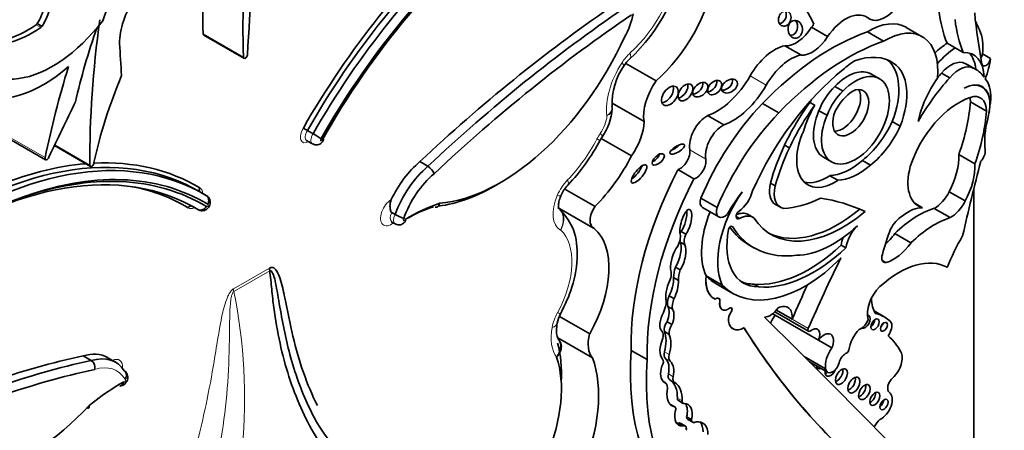
# Model space of a CAD drawing. Units: millimetres. Extents: x 0 to 1482, y 0 to 2767.
# Drawn here: x 1213 to 1229, y 736 to 742 of the extents above; entities that cross this region are included whole.
import ezdxf
from ezdxf import colors
from ezdxf.entities.mleader import LeaderData, LeaderLine
from ezdxf.math import Vec2, Vec3

# ---------------------------------------------------------------- set-up
doc = ezdxf.new("R2010")
doc.units = ezdxf.units.MM
doc.layers.add('DV6_Défaut', color=7, linetype='Continuous')
doc.layers.add('Défaut', color=7, linetype='Continuous')

# ---------------------------------------------------------------- blocks, each defined once
blk = doc.blocks.new('_DOT')
at = {"color": 0}
blk.add_line((0, 0), (-1, 0), dxfattribs=at)
at = {"color": 0, "const_width": 0.333}
blk.add_lwpolyline([(-0.1665, 0, 1), (0.1665, 0, 1)], format="xyb", close=True, dxfattribs=at)
blk = doc.blocks.new('SE5')
at = {"layer": 'DV6_Défaut', "color": 7, "linetype": 'Continuous', "lineweight": 18}
for p, q in [((1213.753, 742.212), (1213.831, 742.167)), ((1217.093, 741.692), (1216.444, 742.067)), ((1225.517, 741.24), (1225.258, 741.389)), ((1213.897, 740.07), (1213.248, 740.444)), ((1224.542, 740.047), (1224.284, 740.196)), ((1224.958, 738.964), (1224.971, 738.957)), ((1227.448, 738.381), (1227.381, 738.42)), ((1216.935, 737.956), (1217.513, 738.29)), ((1217.516, 738.247), (1216.938, 737.913)), ((1224.77, 737.744), (1224.769, 737.745)), ((1224.952, 737.583), (1224.951, 737.584)), ((1224.909, 737.435), (1224.908, 737.435)), ((1226.195, 737.316), (1225.935, 737.465)), ((1223.877, 736.939), (1223.955, 736.894)), ((1223.893, 736.831), (1223.971, 736.786)), ((1223.94, 736.582), (1224.018, 736.537)), ((1223.963, 736.487), (1224.041, 736.442)), ((1224.085, 736.191), (1224.163, 736.146))]:
    blk.add_line(p, q, dxfattribs=at)
at = {"layer": 'DV6_Défaut', "color": 7, "linetype": 'Continuous', "lineweight": 35}
for p, q in [((1213.772, 742.232), (1213.85, 742.187)), ((1226.506, 742.023), (1226.247, 742.172)), ((1228.032, 742.02), (1227.771, 742.17)), ((1216.453, 742.047), (1217.102, 741.672)), ((1227.408, 741.949), (1227.148, 742.099)), ((1226.075, 741.725), (1225.816, 741.874)), ((1228.562, 741.839), (1228.431, 741.915)), ((1228.692, 741.764), (1228.562, 741.839)), ((1229, 741.741), (1229.13, 741.666)), ((1223.742, 741.309), (1223.254, 741.59)), ((1227.493, 741.635), (1227.572, 741.589)), ((1228.722, 741.589), (1228.852, 741.514)), ((1228.894, 741.493), (1228.764, 741.568)), ((1227.342, 741.343), (1227.212, 741.418)), ((1228.343, 741.434), (1228.473, 741.359)), ((1226.624, 741.219), (1226.754, 741.144)), ((1228.993, 741.209), (1228.952, 741.233)), ((1223.548, 740.65), (1223.035, 740.947)), ((1225.718, 740.793), (1225.457, 740.944)), ((1226.221, 740.959), (1226.299, 740.915)), ((1229.066, 740.821), (1228.807, 740.971)), ((1229.127, 740.926), (1229.121, 740.93)), ((1224.832, 740.599), (1224.573, 740.749)), ((1226.367, 740.827), (1226.497, 740.753)), ((1227.547, 740.651), (1227.676, 740.576)), ((1213.256, 740.412), (1213.905, 740.037)), ((1218.215, 740.454), (1218.124, 740.506)), ((1222.842, 740.353), (1222.878, 740.412)), ((1214.048, 740.265), (1214.629, 739.929)), ((1214.62, 739.944), (1214.052, 740.272)), ((1218.117, 740.343), (1218.208, 740.291)), ((1223.346, 740.098), (1222.858, 740.379)), ((1225.813, 740.272), (1225.891, 740.227)), ((1228.879, 739.969), (1228.619, 740.119)), ((1220.067, 739.93), (1219.937, 740.005)), ((1226.439, 740.078), (1226.569, 740.003)), ((1227.066, 740.023), (1227.196, 739.948)), ((1224.351, 739.727), (1224.093, 739.876)), ((1226.54, 739.779), (1226.67, 739.704)), ((1225.585, 739.659), (1225.663, 739.614)), ((1216.449, 739.485), (1216.358, 739.537)), ((1216.5, 739.456), (1216.409, 739.508)), ((1222.758, 739.282), (1222.27, 739.563)), ((1228.724, 739.371), (1228.464, 739.521)), ((1228.861, 731.081), (1228.861, 739.563)), ((1224.725, 739.267), (1224.464, 739.418)), ((1225.667, 739.316), (1225.745, 739.271)), ((1228.035, 739.263), (1227.91, 739.335)), ((1216.277, 739.281), (1216.368, 739.229)), ((1216.361, 739.234), (1216.286, 739.277)), ((1219.536, 739.154), (1219.484, 739.184)), ((1222.177, 739.256), (1222.734, 738.935)), ((1224.49, 739.264), (1224.751, 739.113)), ((1225.304, 739.107), (1225.227, 739.152)), ((1228.482, 739.103), (1228.223, 739.252)), ((1219.486, 739.032), (1219.538, 739.002)), ((1225.03, 739.121), (1225.085, 739.09)), ((1224.146, 738.881), (1224.224, 738.836)), ((1227.849, 738.695), (1227.589, 738.845)), ((1224.126, 738.71), (1224.204, 738.665)), ((1225.241, 738.66), (1225.319, 738.615)), ((1226.724, 738.659), (1226.802, 738.614)), ((1224.054, 738.305), (1224.132, 738.26)), ((1224.024, 738.135), (1224.102, 738.09)), ((1224.548, 738.163), (1224.547, 738.164)), ((1224.808, 738.013), (1224.548, 738.163)), ((1224.719, 738.031), (1224.978, 737.881)), ((1225.319, 738.031), (1225.397, 737.986)), ((1223.952, 737.843), (1224.03, 737.799)), ((1224.677, 737.797), (1224.678, 737.796)), ((1224.753, 737.8), (1224.751, 737.801)), ((1223.929, 737.67), (1224.007, 737.625)), ((1225.656, 737.584), (1226.199, 737.27)), ((1225.935, 737.465), (1225.681, 737.612)), ((1227.419, 737.503), (1227.254, 737.598)), ((1222.672, 737.228), (1222.186, 737.509)), ((1223.919, 737.424), (1223.996, 737.379)), ((1226.357, 737.128), (1225.621, 737.552)), ((1227.501, 737.445), (1227.493, 737.45)), ((1223.877, 737.265), (1223.955, 737.22)), ((1222.717, 736.843), (1222.16, 737.164)), ((1226.575, 737.002), (1226.357, 737.128)), ((1223.601, 736.813), (1223.342, 736.962)), ((1214.641, 736.798), (1214.511, 736.873)), ((1215.03, 736.772), (1214.9, 736.847)), ((1226.473, 736.665), (1226.129, 736.863)), ((1226.216, 736.777), (1226.506, 736.609)), ((1223.888, 736.442), (1223.869, 736.453)), ((1223.876, 736.448), (1223.88, 736.446)), ((1224.101, 736.152), (1224.179, 736.107)), ((1224.044, 736.052), (1223.966, 736.097)), ((1223.972, 736.086), (1224.026, 736.055)), ((1224.234, 735.893), (1224.311, 735.848)), ((1224.255, 735.848), (1224.333, 735.803)), ((1224.093, 735.789), (1224.171, 735.744)), ((1224.209, 735.743), (1224.131, 735.788))]:
    blk.add_line(p, q, dxfattribs=at)
for centre, radius, start, end in [((1221.481, 743.666), 2.718, 312.421, 353.537), ((1224.09, 740.945), 1.057, 144.6937, 182.815), ((1223.677, 741.268), 0.533, 132.8628, 147.3615), ((1222.97, 740.871), 0.0661, 340.2791, 21.8837), ((1222.137, 740.927), 0.902, 325.1607, 355.4225), ((1218.841, 741.738), 1.425, 236.7108, 239.8002), ((1217.71, 739.535), 1.049, 52.8164, 61.2284), ((1219.93, 741.895), 3.295, 316.4991, 332.0955), ((1219.944, 739.73), 0.235, 20.0765, 58.6604), ((1222.737, 739.231), 0.575, 136.5834, 156.2908), ((1217.315, 728.641), 11.435, 109.5523, 119.587), ((1220.092, 740.15), 1.141, 240.8215, 248.6029), ((1222.653, 737.298), 0.515, 150.8049, 168.6586), ((1221.87, 736.928), 0.367, 23.1868, 37.2751), ((1214.561, 736.683), 0.14, 348.2722, 55.2668), ((1221.088, 737.502), 3.288, 212.4493, 233.5204)]:
    blk.add_arc(centre, radius, start, end, dxfattribs=at)
at = {"layer": 'DV6_Défaut', "color": 7, "linetype": 'Continuous', "lineweight": 18}
blk.add_arc((1208.526, 736.197), 8.585, 337.8281, 11.5281, dxfattribs=at)
at = {"layer": 'DV6_Défaut', "color": 7, "linetype": 'Continuous', "lineweight": 35}
for centre, major_axis, ratio, start_param, end_param in [((1232.705, 749.699), (-11.01, -19.07), 0.57735, -0.96517, -0.841394), ((1222.349, 738.167), (3.958, 6.856), 0.57735, 0.960395, 1.582805), ((1222.475, 738.084), (-4.068, -7.046), 0.57735, 4.119383, 4.722856), ((1229.348, 749.24), (-8.671, -15.018), 0.57735, -0.904794, -0.752047), ((1222.142, 738.287), (-4.041, -6.999), 0.57735, 4.179278, 4.722874), ((1222.181, 738.265), (4.013, 6.951), 0.57735, 1.033631, 1.581645), ((1222.271, 738.212), (-4.013, -6.951), 0.57735, 4.175224, 4.723237), ((1222.397, 738.129), (4.013, 6.951), 0.57735, 1.032238, 1.580145), ((1222.575, 742.108), (-6.173, -10.692), 0.57735, -1.351397, -1.264045), ((1223.429, 742.548), (-0.898, -1.555), 0.57735, 1.034575, 2.169368), ((1222.763, 738.422), (-2.715, -4.702), 0.57735, 2.766289, 3.06948), ((1228.699, 749.615), (-8.671, -15.018), 0.57735, -0.808927, -0.752047), ((1215.737, 742.293), (0.452, 0.782), 0.57735, 1.461021, 2.374208), ((1213.263, 742.509), (0.502, 0.869), 0.57735, 4.727268, 5.00595), ((1213.341, 742.464), (0.502, 0.869), 0.57735, 4.727268, 5.053768), ((1224.408, 726.119), (10.569, 18.306), 0.57735, 0.88037, 1.089211), ((1224.538, 726.044), (10.569, 18.306), 0.57735, 0.873961, 1.089211), ((1227.437, 742.759), (0.261, 0.452), 0.57735, 2.999204, 4.407985), ((1224.616, 725.999), (10.514, 18.21), 0.57735, 0.870889, 1.089407), ((1222.837, 742.228), (0.391, 0.677), 0.57735, 4.728052, 5.260149), ((1225.739, 742.357), (0.04, 0.119), 0.783116, 3.456585, 5.654366), ((1226.797, 741.758), (-0.335, -0.58), 0.57735, 3.111399, 4.587397), ((1230.638, 744.16), (-1.67, -2.892), 0.57735, -0.65179, -0.421228), ((1236.662, 747.814), (-5.534, -9.586), 0.57735, -0.684028, -0.584459), ((1214.017, 743.304), (1.079, 1.868), 0.57735, 2.64106, 4.485582), ((1213.628, 743.851), (-1.052, -1.822), 0.57735, 0.176411, 0.869929), ((1213.705, 743.806), (-1.052, -1.822), 0.57735, 0.176411, 0.869929), ((1213.75, 742.249), (-0.0233, -0.0404), 0.57735, 0.869929, 1.502134), ((1213.828, 742.204), (-0.0233, -0.0404), 0.57735, 0.869929, 1.502134), ((1219.35, 742.116), (-3.664, -6.346), 0.57735, -1.255352, -1.076713), ((1225.276, 746.235), (-7.535, -13.051), 0.57735, -0.958516, -0.774174), ((1226.003, 742.344), (-0.258, -0.447), 0.57735, 0.247646, 1.519169), ((1225.906, 742.184), (0.014, -0.142), 0.813568, 0, 2.239243), ((1226.538, 741.908), (0.335, 0.58), 0.57735, 1.35216, 1.445804), ((1227.167, 741.124), (-0.604, -1.047), 0.57735, 3.141593, 3.949516), ((1230.899, 744.01), (-1.67, -2.892), 0.57735, -0.65179, -0.421228), ((1227.215, 740.401), (1.306, 2.262), 0.57735, -0.438225, -0.348964), ((1216.477, 742.087), (0.0233, 0.0404), 0.57735, 2.389545, 3.141593), ((1221.23, 742.506), (-1.74, -3.014), 0.57735, 0.378667, 1.736761), ((1226.566, 738.359), (2.125, 3.68), 0.57735, 0.59071, 1.163456), ((1225.906, 742.184), (0.014, -0.142), 0.813568, 6.125899, 6.283185), ((1226.262, 742.194), (-0.258, -0.447), 0.57735, 0.247646, 1.519169), ((1227.428, 740.973), (-0.604, -1.047), 0.57735, 2.242111, 3.949516), ((1228.343, 741.472), (0.47, 0.813), 0.57735, 5.353376, 5.90858), ((1228.271, 750.287), (-9.326, -16.153), 0.57735, -0.734731, -0.699493), ((1225.653, 741.171), (0.391, 0.677), 0.57735, 0.485186, 1.581343), ((1226.827, 738.209), (2.125, 3.68), 0.57735, 0.59071, 1.163456), ((1228.49, 741.009), (0.577, 0.999), 0.57735, 0.857671, 1.101688), ((1228.621, 740.934), (0.577, 0.999), 0.57735, 0.857671, 1.223335), ((1217.126, 741.713), (0.0233, 0.0404), 0.57735, 2.389545, 5.441791), ((1225.912, 741.021), (0.391, 0.677), 0.57735, 0.485186, 1.581343), ((1226.744, 740.246), (-0.79, -1.368), 0.57735, 3.091398, 3.750647), ((1228.452, 741.023), (-0.406, -0.704), 0.57735, 2.379885, 3.495249), ((1228.322, 741.098), (-0.406, -0.704), 0.57735, 2.454732, 2.981132), ((1228.931, 741.712), (0.0493, 0.0854), 0.57735, 4.60634, 5.353376), ((1213.869, 743.096), (-1.134, -1.964), 0.57735, 0.046972, 1.039759), ((1222.315, 742.258), (-6.173, -10.692), 0.57735, -1.185009, -1.053634), ((1226.997, 740.55), (0.682, 1.182), 0.57735, 0.845441, 1.038252), ((1226.87, 740.716), (0.554, 0.96), 0.57735, 4.970088, 6.200737), ((1226.999, 740.641), (0.554, 0.96), 0.57735, 4.970088, 6.249034), ((1228.493, 741.176), (0.236, 0.409), 0.57735, 0.028627, 1.250775), ((1228.623, 741.101), (0.236, 0.409), 0.57735, 0.028627, 1.250775), ((1228.176, 740.55), (-0.588, -1.018), 0.57735, 3.141593, 3.210086), ((1229.061, 741.637), (0.0493, 0.0854), 0.57735, 2.557134, 5.353376), ((1228.473, 741.397), (0.47, 0.813), 0.57735, 4.968044, 5.353376), ((1218.243, 740.89), (-2.613, -4.526), 0.57735, 4.928346, 5.224031), ((1224.72, 741.687), (0.533, 0.923), 0.57735, 3.73073, 4.722936), ((1227.209, 739.126), (-1.639, -2.839), 0.57735, 4.123519, 4.897203), ((1226.955, 740.673), (-0.387, -0.67), 0.57735, -1.362061, 4.303952), ((1226.825, 740.748), (-0.387, -0.67), 0.57735, 3.141593, 4.303952), ((1229.143, 739.953), (1.317, 2.282), 0.57735, 1.229339, 1.268691), ((1228.306, 740.475), (-0.588, -1.018), 0.57735, 2.879086, 3.210086), ((1224.023, 741.019), (-0.34, -0.59), 0.57735, 4.549093, 5.668537), ((1223.887, 741.111), (-0.104, -0.143), 0.609971, 0.494334, 2.77546), ((1224.138, 741.167), (-0.09, -0.125), 0.613149, 0.553682, 2.70651), ((1224.376, 741.21), (-0.104, -0.096), 0.64941, 0.695501, 2.84148), ((1224.609, 741.244), (-0.092, -0.1), 0.654171, 0.667541, 2.762617), ((1224.847, 741.268), (-0.116, -0.08), 0.676058, 0.775968, 2.987311), ((1224.979, 741.537), (0.533, 0.923), 0.57735, 3.73073, 4.722936), ((1226.761, 740.801), (-0.319, -0.553), 0.57735, 4.23565, 4.989426), ((1229.273, 739.878), (1.317, 2.282), 0.57735, 1.229339, 1.563922), ((1228.751, 740.859), (0.577, 0.999), 0.57735, 1.40611, 2.087219), ((1228.69, 740.678), (-0.309, -0.536), 0.57735, 2.348478, 3.891547), ((1228.683, 740.674), (-0.309, -0.536), 0.57735, 2.151504, 3.876174), ((1228.624, 740.762), (0.362, 0.627), 0.57735, 5.44285, 6.099916), ((1226.891, 740.726), (-0.319, -0.553), 0.57735, 4.23565, 4.989426), ((1226.878, 740.794), (-0.205, -0.354), 0.57735, -1.319868, 3.817663), ((1226.748, 740.869), (-0.205, -0.354), 0.57735, 0.322891, 2.818701), ((1226.937, 740.692), (-0.287, -0.497), 0.57735, 3.994131, 4.786849), ((1228.736, 740.629), (-0.234, -0.405), 0.57735, 2.359483, 3.719671), ((1320.707, 707.547), (-94.988, -164.523), 0.577353, -1.44298, -1.437747), ((1226.255, 739.13), (-1.503, -2.603), 0.57735, 4.311873, 4.929023), ((1227.247, 739.848), (1.272, 2.203), 0.57735, 1.39309, 1.70881), ((1227.325, 739.803), (1.272, 2.203), 0.57735, 1.39309, 1.70881), ((1226.997, 740.55), (-0.682, -1.182), 0.57735, 4.737166, 5.080121), ((1226.92, 740.595), (0.682, 1.182), 0.57735, 1.556204, 1.595573), ((1228.625, 739.959), (-0.613, -1.062), 0.57735, 3.719671, 5.064239), ((1227.032, 740.14), (1.261, 2.183), 0.57735, 5.025285, 5.403841), ((1228.476, 740.779), (-0.234, -0.405), 0.57735, -3.923702, -3.730547), ((1228.147, 740.516), (0.7, 1.212), 0.57735, -0.922766, -0.840335), ((1224.564, 740.415), (0.201, 0.348), 0.57735, 0.752888, 2.530917), ((1226.516, 738.979), (1.503, 2.603), 0.57735, 1.17028, 1.78743), ((1226.825, 740.748), (-0.387, -0.67), 0.57735, -1.362061, 0), ((1227.292, 739.99), (1.261, 2.183), 0.57735, 5.025285, 5.403841), ((1228.147, 740.516), (0.7, 1.212), 0.57735, -1.108481, -1.010549), ((1223.066, 740.389), (-0.341, -0.591), 0.57735, 1.405052, 2.324805), ((1224.822, 740.266), (0.201, 0.348), 0.57735, 0.752888, 2.530917), ((1226.929, 740.81), (0.539, 0.933), 0.57735, 4.108291, 4.872343), ((1227.059, 740.735), (0.539, 0.933), 0.57735, 4.108291, 4.872343), ((1229.962, 740.863), (-0.654, -1.133), 0.57735, 5.174704, 5.633135), ((1226.622, 740.383), (0.434, 0.752), 0.57735, 1.753966, 4.005208), ((1212.345, 732.586), (-4.013, -6.951), 0.57735, 3.130744, 4.062461), ((1224.006, 740.251), (0.117, 0.07), 0.363013, 4.28114, 5.543154), ((1227.298, 739.878), (-1.3, -2.252), 0.57735, 4.867614, 5.126768), ((1212.436, 732.534), (-4.013, -6.951), 0.57735, 3.130744, 4.062461), ((1222.252, 740.546), (-1.018, -1.763), 0.57735, 1.144225, 1.648981), ((1223.7, 740.086), (0.0916, 0.0814), 0.481168, 4.123063, 5.879122), ((1224.128, 740.075), (0.112, 0.194), 0.57735, 3.702615, 5.67251), ((1227.376, 739.833), (-1.3, -2.252), 0.57735, 4.867614, 5.126768), ((1228.007, 739.728), (0.433, 0.75), 0.57735, 4.769094, 5.55165), ((1228.937, 740.11), (-0.078, -0.134), 0.57735, 1.13079, 2.491543), ((1212.306, 732.608), (-4.041, -6.999), 0.57735, 3.522693, 4.062461), ((1212.31, 732.305), (-4.013, -6.951), 0.57735, 3.132244, 4.03759), ((1213.929, 740.078), (0.0233, 0.0404), 0.57735, 2.087958, 5.042051), ((1214.652, 739.97), (0.0233, 0.0404), 0.57735, 2.534537, 5.513718), ((1212.306, 732.608), (-4.041, -6.999), 0.57735, 3.131107, 3.497648), ((1220.123, 739.198), (-0.576, -0.997), 0.57735, 4.157843, 4.846106), ((1224.387, 739.925), (0.112, 0.194), 0.57735, 3.702615, 5.67251), ((1226.874, 740.788), (-0.553, -0.957), 0.57735, 0.343175, 1.033278), ((1227.004, 740.713), (-0.553, -0.957), 0.57735, 0.343175, 1.033278), ((1252.048, 744.033), (-17.281, -29.931), 0.57735, -1.121242, -1.08268), ((1228.267, 739.578), (0.433, 0.75), 0.57735, 4.769094, 5.55165), ((1212.514, 732.489), (-3.958, -6.856), 0.57735, 3.129584, 3.751994), ((1212.388, 732.26), (-4.068, -7.046), 0.57735, 3.131126, 3.734598), ((1220.253, 739.123), (-0.576, -0.997), 0.57735, 4.157843, 5.004461), ((1220.331, 739.078), (0.521, 0.902), 0.57735, 1.01248, 1.881985), ((1226.5, 738.903), (-2.234, -3.869), 0.57735, 4.793286, 5.530244), ((1223.391, 739.852), (0.116, 0.141), 0.350073, 3.968394, 5.573685), ((1226.492, 740.458), (0.434, 0.752), 0.57735, 3.291586, 4.005208), ((1228.374, 739.994), (0.406, 0.704), 0.57735, 1.985587, 3.295663), ((1221.152, 742.551), (1.795, 3.11), 0.57735, 3.557227, 3.942449), ((1226.758, 738.754), (-2.234, -3.869), 0.57735, 4.793286, 5.530244), ((1225.903, 739.724), (0.236, 0.409), 0.57735, 2.045778, 3.141593), ((1212.18, 732.38), (-3.986, -6.903), 0.57735, 3.132607, 3.33946), ((1216.434, 739.342), (-0.066, -0.114), 0.57735, 3.141593, 3.247269), ((1225.694, 738.948), (0.678, 1.174), 0.57735, 1.416051, 2.748511), ((1225.899, 738.566), (1.013, 1.755), 0.57735, 1.352822, 1.564864), ((1225.056, 739.485), (-0.178, -0.309), 0.57735, 0.872972, 2.045003), ((1225.981, 739.68), (0.236, 0.409), 0.57735, 2.045778, 3.347732), ((1228.23, 739.606), (-0.214, -0.371), 0.57735, 0.76268, 1.67265), ((1219.756, 736.299), (1.719, 2.977), 0.57735, 0.578061, 0.809257), ((1224.582, 739.423), (0.092, 0.159), 0.57735, 1.924992, 3.141593), ((1226.493, 741.352), (-1.151, -1.993), 0.57735, 0.344258, 0.722308), ((1223.362, 732.202), (3.974, 6.884), 0.57735, 0.055547, 0.216438), ((1228.489, 739.456), (0.214, 0.371), 0.57735, 3.904272, 4.814243), ((1219.678, 736.344), (1.664, 2.881), 0.57735, 0.58132, 0.768978), ((1222.868, 739.167), (0.134, 0.232), 0.57735, 1.405195, 3.213175), ((1224.222, 739.015), (-0.062, -0.22), 0.331896, 0.719205, 5.731043), ((1224.144, 739.06), (-0.062, -0.22), 0.331896, 0.719205, 2.442673), ((1225.433, 739.099), (-0.678, -1.174), 0.57735, 4.957341, 5.890104), ((1224.843, 739.272), (0.092, 0.159), 0.57735, 1.924992, 4.308575), ((1225.083, 739.149), (0.0374, 0.0648), 0.57735, 0.872972, 3.966225), ((1224.998, 738.757), (-0.228, -0.395), 0.57735, 3.141593, 3.811372), ((1225.076, 738.712), (-0.228, -0.395), 0.57735, 3.09389, 3.898989), ((1226.748, 740.831), (1.154, 2), 0.57735, 2.856221, 4.150382), ((1226.67, 740.876), (1.154, 2), 0.57735, 3.175335, 4.150382), ((1227.968, 737.828), (0.803, 1.391), 0.57735, 0.559574, 1.125751), ((1227.814, 738.672), (0.324, 0.56), 0.57735, 0.2821, 1.016088), ((1227.706, 738.85), (-0.168, -0.292), 0.57735, 3.914214, 4.815064), ((1228.228, 737.678), (0.803, 1.391), 0.57735, 0.559574, 1.125751), ((1221.9, 737.659), (0.766, 1.326), 0.57735, 4.721046, 6.175347), ((1223.965, 738.703), (0.12, 0.208), 0.57735, 4.714843, 5.696987), ((1224.255, 738.845), (-0.099, -0.171), 0.57735, 4.834108, 5.045843), ((1224.333, 738.8), (-0.099, -0.171), 0.57735, 4.834108, 5.879801), ((1225.802, 739.172), (0.65, 1.125), 0.57735, 2.113131, 3.470071), ((1224.942, 738.922), (-0.0233, -0.0404), 0.57735, 2.84661, 5.254724), ((1226.647, 741.095), (1.405, 2.434), 0.57735, 2.883095, 3.141593), ((1226.725, 741.05), (1.405, 2.434), 0.57735, 2.84661, 3.557964), ((1226.597, 740.251), (-0.962, -1.666), 0.57735, 0.337561, 1.075744), ((1227.081, 738.717), (-0.201, -0.348), 0.57735, 4.268788, 5.318326), ((1228.97, 738.785), (-1.184, -2.05), 0.57735, 4.97324, 5.162529), ((1227.314, 739.129), (-0.334, -0.579), 0.57735, 1.047032, 1.40757), ((1224.021, 738.477), (-0.078, -0.258), 0.373906, 0.954139, 2.799503), ((1224.255, 738.845), (-0.099, -0.171), 0.57735, -0.489845, -0.403385), ((1224.099, 738.432), (-0.078, -0.258), 0.373906, 0.954139, 2.799503), ((1227.003, 738.762), (-0.201, -0.348), 0.57735, 4.972497, 5.318326), ((1227.574, 738.979), (-0.334, -0.579), 0.57735, 0.517031, 1.40757), ((1229.736, 738.163), (-1.071, -1.855), 0.57735, 4.697776, 4.963581), ((1224.099, 738.432), (0.078, 0.258), 0.373906, 0.789005, 2.357426), ((1226.204, 740.314), (-1.253, -2.17), 0.57735, 0.262674, 1.083354), ((1226.281, 740.269), (-1.253, -2.17), 0.57735, 0.262674, 1.083354), ((1227.474, 738.503), (0.068, 0.118), 0.57735, 1.852792, 3.658624), ((1226.141, 739.894), (1.162, 2.013), 0.57735, 2.981828, 4.288464), ((1234.267, 735.816), (-6.842, -11.851), 0.57735, 4.821337, 4.913825), ((1227.657, 736.94), (0.783, 1.357), 0.57735, 0.009594, 1.068132), ((1217.721, 738.17), (-0.147, 0.254), 0.57735, 0.785398, 0.959931), ((1223.805, 738.099), (0.129, 0.223), 0.57735, 4.94151, 5.852255), ((1224.318, 738.308), (-0.208, -0.359), 0.57735, 5.04152, 5.506994), ((1224.396, 738.263), (-0.208, -0.359), 0.57735, 5.04152, 5.506994), ((1224.001, 737.949), (0.062, 0.227), 0.357946, 1.068307, 2.64211), ((1223.923, 737.994), (-0.062, -0.227), 0.357946, 0.949603, 2.339123), ((1224.001, 737.949), (-0.062, -0.227), 0.357946, 0.949603, 2.339123), ((1225, 738.356), (0.323, 0.56), 0.57735, 2.224479, 3.141593), ((1225.002, 738.356), (0.323, 0.56), 0.57735, 2.224479, 3.192102), ((1225.881, 740.044), (1.162, 2.013), 0.57735, 2.981828, 3.141593), ((1225.724, 739.217), (0.65, 1.125), 0.57735, 3.201568, 3.470071), ((1234.008, 735.966), (-6.842, -11.851), 0.57735, -1.414321, -1.36936), ((1227.446, 737.72), (-0.212, -0.367), 0.57735, 4.261957, 5.772963), ((1223.595, 737.604), (0.221, 0.383), 0.57735, 4.954704, 5.431959), ((1224.135, 737.832), (-0.148, -0.257), 0.57735, 4.989927, 5.676341), ((1224.213, 737.787), (-0.148, -0.257), 0.57735, 4.989927, 5.676341), ((1224.707, 737.722), (-0.0451, -0.0782), 0.57735, 2.161397, 4.122158), ((1224.706, 737.723), (-0.0451, -0.0782), 0.57735, 2.161397, 3.141595), ((1224.906, 737.793), (0.099, 0.172), 0.57735, 2.161397, 4.055517), ((1224.908, 737.792), (0.099, 0.172), 0.57735, 2.161397, 4.055517), ((1227.755, 738.128), (-0.384, -0.665), 0.57735, 5.520923, 5.983825), ((1223.917, 737.452), (0.061, 0.195), 0.490599, 1.068555, 2.948406), ((1223.839, 737.497), (-0.061, -0.195), 0.490599, 1.342479, 2.789448), ((1223.917, 737.452), (-0.061, -0.195), 0.490599, 1.342479, 2.789448), ((1225.021, 737.52), (-0.081, -0.14), 0.57735, 4.588312, 5.645992), ((1225.023, 737.519), (-0.081, -0.14), 0.57735, 4.588312, 5.645992), ((1224.93, 737.603), (-0.0255, -0.0442), 0.57735, 1.446719, 4.055517), ((1224.929, 737.604), (-0.0255, -0.0442), 0.57735, 1.446719, 3.119395), ((1225.584, 737.763), (-0.144, -0.25), 0.57735, 0.302084, 1.436015), ((1225.692, 737.355), (-0.173, -0.3), 0.57735, 2.248954, 3.862859), ((1226.684, 736.23), (-0.735, -1.272), 0.57735, 3.032355, 3.322599), ((1221.859, 737.452), (-0.289, 0.053), 0.428751, 3.139049, 3.162273), ((1223.978, 737.358), (-0.074, -0.129), 0.57735, 4.526084, 5.789836), ((1225.164, 737.627), (0.183, 0.317), 0.57735, 2.504399, 3.904284), ((1225.165, 737.626), (0.183, 0.317), 0.57735, 2.504399, 3.904284), ((940.878, 330.672), (250.111, 433.204), 0.57735, -0.161252, -0.149679), ((1225.794, 737.379), (0.17, 0.294), 0.57735, 1.381896, 1.821267), ((1227.04, 737.465), (-0.095, -0.165), 0.57735, 0.592264, 1.862993), ((1227.111, 737.423), (0.0577, 0.0999), 0.57735, 3.201073, 6.283185), ((1227.111, 737.423), (0.0577, 0.0999), 0.57735, 0, 0.326103), ((1227.199, 737.423), (-0.0479, -0.083), 0.57735, 0.842726, 2.298867), ((1227.407, 737.282), (-0.094, -0.163), 0.57735, 1.360528, 3.209194), ((1223.74, 737.135), (0.084, 0.145), 0.57735, 5.19794, 6.074963), ((1223.499, 736.884), (0.285, 0.494), 0.57735, 5.141158, 5.854416), ((1224.056, 737.313), (-0.074, -0.129), 0.57735, 4.526084, 5.789836), ((1242.011, 757.417), (-13.501, -23.384), 0.57735, 5.987046, 6.168937), ((1242.013, 757.416), (-13.501, -23.384), 0.57735, 5.987046, 6.168937), ((1226.222, 737.31), (0.0233, 0.0404), 0.57735, 1.772233, 4.139286), ((1226.255, 737.152), (-0.088, -0.152), 0.57735, 1.739451, 4.139286), ((1226.445, 737.029), (-0.111, -0.192), 0.57735, 1.759742, 4.523816), ((1227.097, 737.073), (-0.177, -0.306), 0.57735, 4.262185, 5.35276), ((1227.341, 737.384), (-0.0395, -0.0684), 0.57735, 1.131329, 2.010263), ((1220.48, 735.576), (1.229, 2.129), 0.57735, 5.436088, 5.767221), ((1223.039, 737.284), (-0.277, -0.479), 0.57735, 5.144866, 6.09951), ((1224.059, 737.106), (-0.18, -0.312), 0.57735, 4.869556, 6.088972), ((1223.577, 736.839), (0.285, 0.494), 0.57735, 5.141158, 5.854416), ((1226.215, 735.285), (1.15, 1.992), 0.57735, 5.939975, 6.177308), ((1226.976, 738.698), (-2.579, -4.466), 0.57735, 5.411892, 6.194217), ((1223.976, 736.954), (-0.075, -0.129), 0.57735, 5.141158, 6.159827), ((1226.71, 736.85), (0.17, 0.294), 0.57735, 1.381896, 2.536068), ((1226.816, 736.959), (-0.0233, -0.0404), 0.57735, 0.651071, 2.211167), ((1227.5, 736.72), (0.147, 0.254), 0.57735, 4.19565, 5.977523), ((1210.039, 717.823), (10.569, 18.306), 0.57735, 0.481585, 0.690426), ((1210.169, 717.748), (10.569, 18.306), 0.57735, 0.481585, 0.696835), ((1214.325, 735.85), (-0.576, -0.997), 0.57735, 3.141593, 3.696139), ((1214.454, 735.775), (-0.576, -0.997), 0.57735, 2.849521, 3.696139), ((1220.687, 735.456), (1.082, 1.874), 0.57735, 4.936705, 5.819458), ((1221.077, 735.232), (1.229, 2.129), 0.57735, 4.926258, 5.835012), ((1227.234, 738.549), (-2.579, -4.466), 0.57735, 5.411892, 6.194217), ((1223.789, 736.74), (0.0502, 0.087), 0.57735, 4.672299, 6.088972), ((1223.68, 736.516), (0.191, 0.331), 0.57735, 5.22437, 6.159827), ((1224.054, 736.909), (-0.075, -0.129), 0.57735, 5.141158, 6.159827), ((1223.758, 736.471), (0.191, 0.331), 0.57735, 5.22437, 6.159827), ((1226.587, 736.75), (0.081, 0.141), 0.57735, 2.506436, 5.278633), ((1226.797, 736.784), (-0.078, -0.135), 0.57735, 3.792664, 5.016379), ((1210.247, 717.703), (10.514, 18.21), 0.57735, 0.481389, 0.699907), ((1224.03, 736.711), (0.152, 0.264), 0.57735, 1.903089, 3.153808), ((1226.409, 736.77), (0.059, 0.102), 0.57735, 2.451943, 3.831242), ((1226.337, 736.811), (-0.059, -0.102), 0.57735, 0.655553, 0.689649), ((1226.557, 736.661), (0.065, 0.112), 0.57735, 2.147144, 5.046141), ((1226.486, 736.702), (-0.065, -0.112), 0.57735, 0.58741, 0.994448), ((1226.656, 736.581), (-0.069, -0.119), 0.57735, 0.547682, 2.593911), ((1215.107, 733.615), (1.719, 2.977), 0.57735, 0.761539, 0.992735), ((1223.794, 736.279), (-0.094, -0.163), 0.57735, 2.041158, 3.223638), ((1224.034, 736.606), (-0.069, -0.12), 0.57735, 5.22437, 6.261334), ((1223.647, 735.955), (0.31, 0.537), 0.57735, 5.465525, 6.261334), ((1224.112, 736.561), (-0.069, -0.12), 0.57735, 5.22437, 6.261334), ((1226.856, 736.444), (-0.07, -0.121), 0.57735, 0.536278, 2.605314), ((1227.585, 736.414), (0.079, 0.136), 0.57735, 1.054057, 3.090542), ((1224.193, 736.406), (0.195, 0.338), 0.57735, 2.180939, 3.278306), ((1223.725, 735.91), (0.31, 0.537), 0.57735, 5.465525, 6.261334), ((1227.028, 736.33), (-0.067, -0.115), 0.57735, 0.567073, 2.57452), ((1224.142, 736.222), (0.0406, 0.0703), 0.57735, 2.323932, 3.141593), ((1224.22, 736.177), (0.0406, 0.0703), 0.57735, 2.323932, 3.531473), ((1227.197, 736.222), (-0.058, -0.1), 0.57735, 0.66495, 2.476643), ((1227.344, 736.131), (-0.0464, -0.0803), 0.57735, 0.880189, 2.261404), ((1227.37, 736.066), (0.126, 0.218), 0.57735, 3.815435, 6.232135), ((1213.633, 738.12), (1.74, 3.014), 0.57735, 2.975628, 4.333722), ((1223.928, 736.031), (-0.0383, -0.0663), 0.57735, 3.141594, 3.302066), ((1224.261, 736.026), (0.155, 0.268), 0.57735, 2.055649, 3.501315), ((1224.006, 735.986), (-0.0383, -0.0663), 0.57735, 1.817579, 3.555631), ((1224.095, 735.808), (-0.162, -0.28), 0.57735, 2.027322, 3.460867), ((1224.017, 735.853), (-0.162, -0.28), 0.57735, 2.027322, 2.898206), ((1224.307, 735.938), (0.0522, 0.0904), 0.57735, 2.393543, 3.141593), ((1224.385, 735.893), (0.0522, 0.0904), 0.57735, 2.393543, 3.984892), ((1224.286, 735.436), (-0.206, -0.357), 0.57735, 2.362544, 3.566129), ((1224.209, 735.481), (-0.206, -0.357), 0.57735, 2.362544, 2.95154), ((1227.402, 735.663), (0.138, 0.238), 0.57735, 1.050183, 1.628565), ((1224.183, 736.071), (0.155, 0.268), 0.57735, 3.396305, 3.501315), ((1224.081, 735.702), (-0.0501, -0.0867), 0.57735, 3.141593, 3.754937), ((1224.159, 735.657), (-0.0501, -0.0867), 0.57735, 2.074986, 3.754937)]:
    blk.add_ellipse(centre, major_axis=major_axis, ratio=ratio, start_param=start_param, end_param=end_param, dxfattribs=at)
at = {"layer": 'DV6_Défaut', "color": 7, "linetype": 'Continuous', "lineweight": 18}
for centre, major_axis, ratio, start_param, end_param in [((1223.04, 742.773), (-0.751, -1.3), 0.57735, 1.057849, 2.247461), ((1223.423, 741.41), (0.257, 0.445), 0.57735, 1.057849, 1.486572), ((1223.118, 741.877), (-0.197, 0.218), 0.400694, 3.141258, 3.823338), ((1223.633, 741.244), (-0.487, -0.844), 0.57735, 4.628165, 5.63104), ((1222.981, 741.715), (-0.247, 0.159), 0.068687, 3.137847, 3.758747), ((1222.677, 740.614), (-0.194, -0.336), 0.57735, 1.436256, 2.265466), ((1218.143, 740.479), (0.093, 0.161), 0.57735, 1.483847, 3.931069), ((1218.182, 740.457), (0.066, 0.114), 0.57735, 1.46512, 3.141593), ((1218.273, 740.404), (0.066, 0.114), 0.57735, 1.46512, 3.140676), ((1223.063, 740.251), (-0.257, -0.445), 0.57735, 4.577849, 4.779145), ((1222.635, 740.578), (-0.242, 0.166), 0.109521, 3.141575, 3.761358), ((1218.351, 740.359), (0.0105, 0.0182), 0.57735, 1.288546, 5.009317), ((1221.863, 740.771), (-0.871, -1.508), 0.57735, 1.162711, 1.637552), ((1222.582, 740.489), (-0.26, 0.137), 0.054466, 2.525061, 3.141821), ((1222.45, 739.398), (-0.257, -0.445), 0.57735, 4.304304, 4.898559), ((1222.109, 739.83), (-0.211, 0.204), 0.324029, 3.141297, 3.798002), ((1216.304, 739.417), (-0.093, -0.161), 0.57735, 2.352116, 3.228542), ((1216.343, 739.395), (-0.066, -0.114), 0.57735, 3.141593, 3.204482), ((1222.478, 739.392), (0.281, 0.487), 0.57735, 1.756967, 3.155202), ((1221.942, 739.581), (-0.269, 0.119), 0.151131, 2.517872, 3.145431), ((1216.512, 739.297), (-0.0105, -0.0182), 0.57735, -0.296928, 3.423843), ((1219.476, 739.194), (0.123, 0.212), 0.57735, 0.785576, 4.129319), ((1216.304, 739.417), (-0.093, -0.161), 0.57735, -0.10583, 0.789477), ((1216.343, 739.395), (-0.066, -0.114), 0.57735, -0.102718, 0), ((1216.434, 739.342), (-0.066, -0.114), 0.57735, -0.124373, -0.001181), ((1219.554, 739.149), (0.067, 0.117), 0.57735, 1.605674, 3.146343), ((1219.606, 739.119), (0.067, 0.117), 0.57735, 1.605674, 3.145259), ((1219.684, 739.074), (0.0124, 0.0215), 0.57735, 1.241936, 4.88141), ((1221.511, 737.884), (0.619, 1.072), 0.57735, 4.752554, 6.159004), ((1217.142, 737.836), (-0.147, 0.254), 0.57735, 0.785398, 0.959931), ((1222.421, 737.44), (-0.257, -0.445), 0.57735, 4.752554, 5.265234), ((1221.946, 737.69), (-0.258, 0.141), 0.032786, 2.525733, 3.141676), ((1221.859, 737.452), (-0.289, 0.053), 0.428751, 2.448304, 3.139049), ((1222.65, 737.509), (-0.423, -0.733), 0.57735, 5.265234, 6.047082), ((1214.972, 736.594), (-0.123, -0.212), 0.57735, 2.27045, 3.865599), ((1214.532, 735.73), (-0.521, -0.902), 0.57735, 2.830404, 3.699909), ((1215.179, 736.474), (-0.0124, -0.0215), 0.57735, -0.169021, 3.470453)]:
    blk.add_ellipse(centre, major_axis=major_axis, ratio=ratio, start_param=start_param, end_param=end_param, dxfattribs=at)
at = {"layer": 'DV6_Défaut', "color": 7, "linetype": 'Continuous', "lineweight": 35}
for centre, major_axis, ratio in [((1225.816, 742.312), (0.04, 0.119), 0.783116), ((1225.984, 742.139), (0.014, -0.142), 0.813568), ((1223.965, 741.066), (-0.104, -0.143), 0.609971), ((1224.216, 741.122), (-0.09, -0.125), 0.613149), ((1224.454, 741.165), (-0.104, -0.096), 0.64941), ((1224.687, 741.199), (-0.092, -0.1), 0.654171), ((1224.925, 741.223), (-0.116, -0.08), 0.676058), ((1224.084, 740.206), (0.117, 0.07), 0.363013), ((1223.777, 740.041), (0.0916, 0.0814), 0.481168), ((1223.468, 739.807), (0.116, 0.141), 0.350073), ((1227.27, 737.381), (0.0479, 0.083), 0.57735), ((1227.413, 737.342), (0.0395, 0.0684), 0.57735), ((1226.728, 736.539), (0.069, 0.119), 0.57735), ((1226.928, 736.402), (0.07, 0.121), 0.57735), ((1227.099, 736.289), (0.067, 0.115), 0.57735), ((1227.268, 736.181), (0.058, 0.1), 0.57735), ((1227.415, 736.09), (0.0464, 0.0803), 0.57735)]:
    blk.add_ellipse(centre, major_axis=major_axis, ratio=ratio, dxfattribs=at)
at = {"layer": 'DV6_Défaut', "color": 7, "linetype": 'Continuous', "lineweight": 18}
for points, knots in [([(1223.034, 740.898), (1223.035, 740.892), (1223.035, 740.887), (1223.036, 740.832), (1223.004, 740.781), (1222.95, 740.743)], [0, 0, 0, 0, 0.097481, 0.097481, 1, 1, 1, 1]), ([(1222.161, 739.264), (1222.204, 739.23), (1222.234, 739.178), (1222.255, 739.049), (1222.24, 738.969), (1222.201, 738.903)], [0, 0, 0, 0, 0.464245, 0.464245, 1, 1, 1, 1]), ([(1222.189, 739.242), (1222.224, 739.209), (1222.248, 739.163), (1222.263, 739.044), (1222.243, 738.967), (1222.201, 738.903)], [0, 0, 0, 0, 0.437166, 0.437166, 1, 1, 1, 1]), ([(1216.161, 734.844), (1216.276, 735.202), (1216.373, 735.56), (1216.452, 735.913), (1216.505, 736.149), (1216.551, 736.383), (1216.592, 736.616), (1216.618, 736.763), (1216.642, 736.91), (1216.665, 737.057), (1216.681, 737.153), (1216.697, 737.25), (1216.714, 737.347), (1216.726, 737.412), (1216.738, 737.477), (1216.753, 737.543), (1216.763, 737.588), (1216.774, 737.633), (1216.787, 737.678), (1216.801, 737.726), (1216.817, 737.775), (1216.838, 737.822), (1216.846, 737.841), (1216.855, 737.86), (1216.866, 737.878), (1216.877, 737.896), (1216.889, 737.914), (1216.903, 737.929), (1216.911, 737.938), (1216.919, 737.946), (1216.928, 737.952), (1216.93, 737.953), (1216.932, 737.955), (1216.935, 737.956)], [0, 0, 0, 0, 0.337625, 0.337625, 0.337625, 0.562878, 0.562878, 0.562878, 0.705729, 0.705729, 0.705729, 0.799485, 0.799485, 0.799485, 0.862284, 0.862284, 0.862284, 0.90529, 0.90529, 0.90529, 0.950403, 0.950403, 0.950403, 0.968416, 0.968416, 0.968416, 0.986726, 0.986726, 0.986726, 0.997377, 0.997377, 0.997377, 1, 1, 1, 1]), ([(1216.938, 737.913), (1216.924, 737.905), (1216.916, 737.885), (1216.905, 737.85), (1216.901, 737.833), (1216.89, 737.782), (1216.886, 737.749), (1216.877, 737.649), (1216.875, 737.584), (1216.869, 737.39), (1216.869, 737.262), (1216.863, 736.876), (1216.853, 736.615), (1216.811, 736.086), (1216.779, 735.816), (1216.69, 735.275), (1216.634, 735.003), (1216.565, 734.729)], [0, 0, 0, 0, 0.015625, 0.015625, 0.03125, 0.03125, 0.0625, 0.0625, 0.125, 0.125, 0.25, 0.25, 0.5, 0.5, 0.75, 0.75, 1, 1, 1, 1])]:
    blk.add_open_spline(points, degree=3, knots=knots, dxfattribs=at)
blk.add_open_spline([(1223.036, 740.848), (1223.033, 740.808), (1223.002, 740.769), (1222.95, 740.743)], degree=3, dxfattribs=at)
at = {"layer": 'DV6_Défaut', "color": 7, "linetype": 'Continuous', "lineweight": 35}
for points, knots in [([(1218.209, 740.292), (1218.217, 740.287), (1218.234, 740.277), (1218.27, 740.273), (1218.307, 740.28), (1218.34, 740.297), (1218.371, 740.326), (1218.383, 740.351), (1218.391, 740.368)], [0, 0, 0, 0, 0.112342, 0.29145, 0.453006, 0.611485, 0.782932, 1, 1, 1, 1]), ([(1216.369, 739.23), (1216.377, 739.226), (1216.394, 739.215), (1216.43, 739.211), (1216.467, 739.218), (1216.5, 739.235), (1216.53, 739.262), (1216.552, 739.301), (1216.561, 739.346), (1216.555, 739.39), (1216.536, 739.427), (1216.511, 739.452), (1216.495, 739.457), (1216.49, 739.459)], [0, 0, 0, 0, 0.059625, 0.159407, 0.249214, 0.337085, 0.431853, 0.545201, 0.659971, 0.762122, 0.864787, 0.968673, 1, 1, 1, 1]), ([(1216.401, 739.512), (1216.397, 739.514), (1216.393, 739.518), (1216.39, 739.522), (1216.387, 739.526), (1216.384, 739.531), (1216.383, 739.536), (1216.381, 739.542), (1216.381, 739.547), (1216.381, 739.553), (1216.381, 739.559), (1216.382, 739.565), (1216.384, 739.571), (1216.384, 739.572), (1216.385, 739.573), (1216.385, 739.574), (1216.386, 739.577), (1216.387, 739.58), (1216.389, 739.582)], [0, 0, 0, 0, 0.214363, 0.214363, 0.214363, 0.428714, 0.428714, 0.428714, 0.643246, 0.643246, 0.643246, 0.858107, 0.858107, 0.858107, 0.893808, 0.893808, 0.893808, 1, 1, 1, 1]), ([(1216.492, 739.459), (1216.501, 739.454), (1216.509, 739.447), (1216.515, 739.439), (1216.521, 739.43), (1216.526, 739.421), (1216.529, 739.41), (1216.533, 739.399), (1216.534, 739.387), (1216.534, 739.375), (1216.534, 739.364), (1216.532, 739.351), (1216.528, 739.339), (1216.526, 739.334), (1216.524, 739.328), (1216.522, 739.323), (1216.521, 739.321), (1216.52, 739.319), (1216.519, 739.316)], [0, 0, 0, 0, 0.214139, 0.214139, 0.214139, 0.428272, 0.428272, 0.428272, 0.642507, 0.642507, 0.642507, 0.857015, 0.857015, 0.857015, 0.95667, 0.95667, 0.95667, 1, 1, 1, 1]), ([(1222.171, 739.246), (1222.171, 739.246), (1222.169, 739.251), (1222.165, 739.291), (1222.175, 739.362), (1222.195, 739.425), (1222.209, 739.458), (1222.211, 739.463)], [0, 0, 0, 0, 0.188385, 0.441624, 0.685551, 0.962313, 1, 1, 1, 1]), ([(1219.476, 739.394), (1219.46, 739.36), (1219.454, 739.322), (1219.455, 739.267), (1219.457, 739.248), (1219.466, 739.212), (1219.47, 739.192), (1219.484, 739.184)], [0, 0, 0, 0, 0.5, 0.5, 0.75, 0.75, 1, 1, 1, 1]), ([(1220.182, 739.27), (1220.191, 739.269), (1220.2, 739.27), (1220.208, 739.273), (1220.217, 739.276), (1220.225, 739.281), (1220.232, 739.288), (1220.238, 739.294), (1220.244, 739.303), (1220.249, 739.313), (1220.251, 739.317), (1220.253, 739.321), (1220.254, 739.326), (1220.255, 739.329), (1220.256, 739.331), (1220.256, 739.334)], [0, 0, 0, 0, 0.2715051, 0.2715051, 0.2715051, 0.5436103, 0.5436103, 0.5436103, 0.817015, 0.817015, 0.817015, 0.9333475, 0.9333475, 0.9333475, 1, 1, 1, 1]), ([(1216.27, 739.287), (1216.266, 739.289), (1216.261, 739.291), (1216.255, 739.291), (1216.25, 739.292), (1216.245, 739.292), (1216.239, 739.29), (1216.234, 739.289), (1216.228, 739.287), (1216.223, 739.284), (1216.218, 739.281), (1216.213, 739.277), (1216.209, 739.272), (1216.208, 739.271), (1216.208, 739.271), (1216.207, 739.27), (1216.205, 739.268), (1216.203, 739.265), (1216.202, 739.262)], [0, 0, 0, 0, 0.214371, 0.214371, 0.214371, 0.428731, 0.428731, 0.428731, 0.643266, 0.643266, 0.643266, 0.858122, 0.858122, 0.858122, 0.893482, 0.893482, 0.893482, 1, 1, 1, 1]), ([(1216.499, 739.282), (1216.497, 739.28), (1216.496, 739.278), (1216.494, 739.276), (1216.491, 739.271), (1216.487, 739.267), (1216.483, 739.262), (1216.474, 739.254), (1216.465, 739.246), (1216.454, 739.24), (1216.444, 739.234), (1216.433, 739.229), (1216.422, 739.226), (1216.411, 739.224), (1216.4, 739.223), (1216.39, 739.225), (1216.379, 739.226), (1216.369, 739.229), (1216.361, 739.234)], [0, 0, 0, 0, 0.043904, 0.043904, 0.043904, 0.142883, 0.142883, 0.142883, 0.357411, 0.357411, 0.357411, 0.571672, 0.571672, 0.571672, 0.785833, 0.785833, 0.785833, 1, 1, 1, 1]), ([(1222.204, 737.549), (1222.279, 737.704), (1222.418, 738.004), (1222.499, 738.508), (1222.426, 738.959), (1222.267, 739.151), (1222.179, 739.251)], [0, 0, 0, 0, 0.228665, 0.510278, 0.773159, 1, 1, 1, 1]), ([(1219.476, 739.036), (1219.476, 739.036), (1219.479, 739.036), (1219.483, 739.033), (1219.486, 739.032)], [0, 0, 0, 0, 0.458652, 1, 1, 1, 1]), ([(1219.539, 739.004), (1219.548, 738.999), (1219.566, 738.988), (1219.603, 738.985), (1219.64, 738.992), (1219.674, 739.01), (1219.689, 739.026), (1219.698, 739.036)], [0, 0, 0, 0, 0.148847, 0.37885, 0.587725, 0.794903, 1, 1, 1, 1]), ([(1219.699, 739.036), (1219.699, 739.037), (1219.7, 739.037), (1219.7, 739.038), (1219.703, 739.042), (1219.704, 739.048), (1219.704, 739.055), (1219.703, 739.059), (1219.702, 739.064), (1219.699, 739.068), (1219.699, 739.069), (1219.698, 739.07), (1219.698, 739.071)], [0, 0, 0, 0, 0.082695, 0.082695, 0.082695, 0.592609, 0.592609, 0.592609, 0.938271, 0.938271, 0.938271, 1, 1, 1, 1]), ([(1217.513, 738.29), (1217.539, 738.305), (1217.563, 738.302), (1217.6, 738.281), (1217.615, 738.264), (1217.652, 738.208), (1217.67, 738.162), (1217.717, 738.019), (1217.738, 737.915), (1217.803, 737.603), (1217.843, 737.393), (1217.988, 736.785), (1218.115, 736.407), (1218.287, 736.071)], [0, 0, 0, 0, 0.03125, 0.03125, 0.0625, 0.0625, 0.125, 0.125, 0.25, 0.25, 0.5, 0.5, 1, 1, 1, 1]), ([(1218.313, 735.738), (1218.244, 735.856), (1218.18, 735.98), (1218.121, 736.11), (1218.003, 736.37), (1217.905, 736.652), (1217.828, 736.95), (1217.76, 737.212), (1217.709, 737.487), (1217.663, 737.764), (1217.653, 737.822), (1217.643, 737.881), (1217.633, 737.938), (1217.626, 737.977), (1217.619, 738.015), (1217.611, 738.053), (1217.605, 738.079), (1217.599, 738.104), (1217.592, 738.128), (1217.588, 738.145), (1217.583, 738.161), (1217.577, 738.177), (1217.573, 738.188), (1217.569, 738.198), (1217.564, 738.208), (1217.56, 738.215), (1217.557, 738.222), (1217.553, 738.228), (1217.548, 738.235), (1217.543, 738.241), (1217.538, 738.245), (1217.535, 738.246), (1217.533, 738.248), (1217.53, 738.249), (1217.527, 738.249), (1217.524, 738.25), (1217.521, 738.249), (1217.519, 738.248), (1217.518, 738.247), (1217.516, 738.247)], [0, 0, 0, 0, 0.168816, 0.168816, 0.168816, 0.508019, 0.508019, 0.508019, 0.80571, 0.80571, 0.80571, 0.868131, 0.868131, 0.868131, 0.909966, 0.909966, 0.909966, 0.938269, 0.938269, 0.938269, 0.957615, 0.957615, 0.957615, 0.970974, 0.970974, 0.970974, 0.980301, 0.980301, 0.980301, 0.990236, 0.990236, 0.990236, 0.994191, 0.994191, 0.994191, 0.99823, 0.99823, 0.99823, 1, 1, 1, 1]), ([(1219.195, 734.527), (1218.948, 734.706), (1218.727, 734.923), (1218.432, 735.302), (1218.339, 735.438), (1218.168, 735.728), (1218.088, 735.882), (1217.875, 736.36), (1217.764, 736.706), (1217.642, 737.263), (1217.609, 737.456), (1217.57, 737.75), (1217.559, 737.849), (1217.539, 738.048), (1217.529, 738.149), (1217.516, 738.247)], [0, 0, 0, 0, 0.25, 0.25, 0.375, 0.375, 0.5, 0.5, 0.75, 0.75, 0.875, 0.875, 0.9375, 0.9375, 1, 1, 1, 1]), ([(1222.165, 737.151), (1222.158, 737.159), (1222.148, 737.176), (1222.132, 737.279), (1222.143, 737.357), (1222.148, 737.399)], [0, 0, 0, 0, 0.3873, 0.727364, 1, 1, 1, 1]), ([(1222.165, 737.151), (1222.188, 737.122), (1222.202, 737.086), (1222.211, 736.983), (1222.186, 736.912), (1222.139, 736.853)], [0, 0, 0, 0, 0.3796716, 0.3796716, 1, 1, 1, 1]), ([(1222.179, 737.124), (1222.202, 737.096), (1222.215, 737.063), (1222.218, 736.968), (1222.19, 736.904), (1222.139, 736.853)], [0, 0, 0, 0, 0.3811178, 0.3811178, 1, 1, 1, 1]), ([(1215.1, 736.388), (1215.107, 736.388), (1215.125, 736.388), (1215.156, 736.401), (1215.188, 736.425), (1215.216, 736.463), (1215.231, 736.509), (1215.229, 736.557), (1215.212, 736.597), (1215.19, 736.624), (1215.174, 736.631), (1215.169, 736.633)], [0, 0, 0, 0, 0.061672, 0.170052, 0.283667, 0.415518, 0.579732, 0.708311, 0.833937, 0.960814, 1, 1, 1, 1]), ([(1215.187, 736.496), (1215.188, 736.498), (1215.189, 736.499), (1215.19, 736.501), (1215.193, 736.507), (1215.196, 736.514), (1215.199, 736.52), (1215.203, 736.532), (1215.206, 736.543), (1215.208, 736.555), (1215.209, 736.566), (1215.208, 736.577), (1215.206, 736.587), (1215.203, 736.597), (1215.199, 736.606), (1215.193, 736.614), (1215.188, 736.622), (1215.18, 736.629), (1215.171, 736.634)], [0, 0, 0, 0, 0.029938, 0.029938, 0.029938, 0.153049, 0.153049, 0.153049, 0.36602, 0.36602, 0.36602, 0.577652, 0.577652, 0.577652, 0.788811, 0.788811, 0.788811, 1, 1, 1, 1]), ([(1215.165, 736.454), (1215.165, 736.452), (1215.164, 736.451), (1215.164, 736.45), (1215.161, 736.442), (1215.158, 736.435), (1215.154, 736.428), (1215.15, 736.419), (1215.144, 736.41), (1215.137, 736.404), (1215.131, 736.397), (1215.123, 736.392), (1215.115, 736.389), (1215.11, 736.387), (1215.105, 736.386), (1215.1, 736.386)], [0, 0, 0, 0, 0.035734, 0.035734, 0.035734, 0.235832, 0.235832, 0.235832, 0.531012, 0.531012, 0.531012, 0.821945, 0.821945, 0.821945, 1, 1, 1, 1]), ([(1214.607, 736.072), (1214.607, 736.07), (1214.608, 736.068), (1214.608, 736.066), (1214.609, 736.063), (1214.61, 736.06), (1214.61, 736.057), (1214.611, 736.05), (1214.61, 736.045), (1214.607, 736.04), (1214.605, 736.036), (1214.601, 736.033), (1214.596, 736.032), (1214.591, 736.031), (1214.584, 736.032), (1214.577, 736.034), (1214.575, 736.034), (1214.573, 736.035), (1214.571, 736.036)], [0, 0, 0, 0, 0.06212, 0.06212, 0.06212, 0.170543, 0.170543, 0.170543, 0.425357, 0.425357, 0.425357, 0.67896, 0.67896, 0.67896, 0.932003, 0.932003, 0.932003, 1, 1, 1, 1])]:
    blk.add_open_spline(points, degree=3, knots=knots, dxfattribs=at)
blk.add_open_spline([(1222.189, 739.241), (1222.188, 739.244), (1222.182, 739.249), (1222.169, 739.256)], degree=3, dxfattribs=at)

msp = doc.modelspace()

# ---------------------------------------------------------------- block references
at = {"layer": 'Défaut'}
msp.add_blockref('SE5', (0, 0), dxfattribs=at)

# ---------------------------------------------------------------- leaders
at = {"layer": 'Défaut', "color": 7, "linetype": 'Continuous', "lineweight": 18}
ml = msp.add_multileader_mtext('Standard', dxfattribs=at)
ml.set_content('{\\pxsm0.9;\\fSolid Edge ISO|b1||i0||c0|p34;\\W1.;06/09/2021\\P}', color=256)
ml.set_leader_properties()
ml.set_arrow_properties(name='DOT')
ml.build(insert=Vec2(0, 0))
ml.multileader.update_dxf_attribs({"leader_type": 0, "dogleg_length": 0, "arrow_head_size": 12})
ctx = ml.context
ctx.base_point, ctx.char_height, ctx.arrow_head_size, ctx.landing_gap_size = Vec3(1394.012, 2759.901), 12, 12, 4.2
notes = []
notes.append((ctx, [(0, (0, 0, 0), (0, 0), (1, 0), 1, [])]))
ctx.mtext.insert = Vec3(1396.012, 2766.021)
for ctx, leaders in notes:
    for number, flags, end, landing, length, lines in leaders:
        leader = LeaderData()
        leader.index, (leader.has_last_leader_line, leader.has_dogleg_vector, leader.attachment_direction) = number, flags
        leader.last_leader_point, leader.dogleg_vector, leader.dogleg_length = Vec3(end), Vec3(landing), length
        for number, points, colour, breaks in lines:
            line = LeaderLine()
            line.index, line.vertices, line.color, line.breaks = number, Vec3.list(points), colors.encode_raw_color(colour), breaks
            leader.lines.append(line)
        ctx.leaders.append(leader)

doc.saveas('drawing.dxf')
